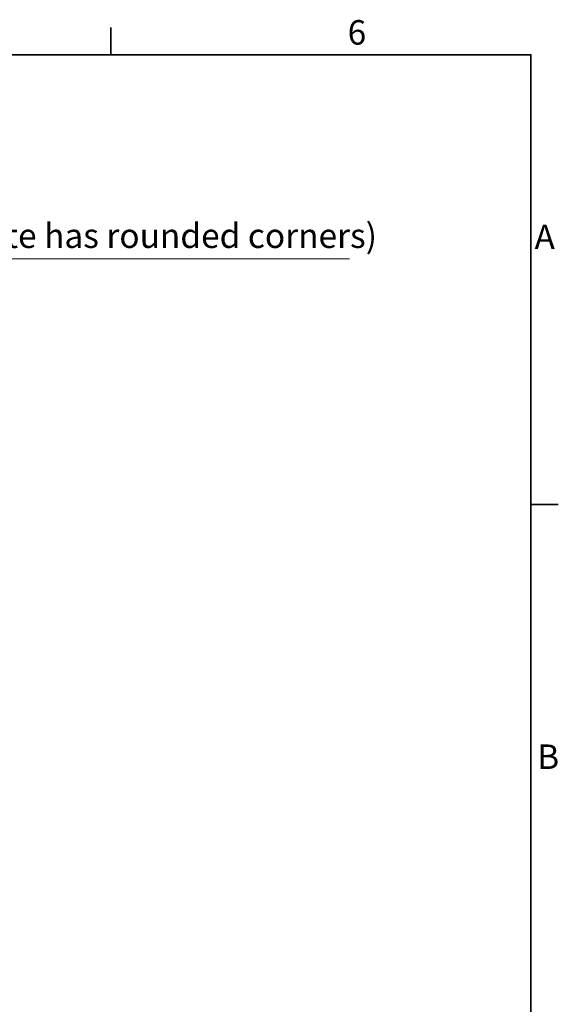
# Model space of a CAD drawing. Units: millimetres. Extents: x 24 to 1656, y 24 to 1168.
# Drawn here: x 1348 to 1656, y 605 to 1168 of the extents above; entities that cross this region are included whole.
import ezdxf

# ---------------------------------------------------------------- set-up
doc = ezdxf.new("R2010")
doc.units = ezdxf.units.MM
doc.header["$LTSCALE"] = 4
for name, color, linetype, lineweight in [('Border_0', 7, 'Continuous', 35), ('Border_2', 7, 'Continuous', 35), ('Dimensions(ISO)', 7, 'Continuous', 18)]:
    doc.layers.add(name, color=color, linetype=linetype, lineweight=lineweight)
doc.styles.add('Border_1', font='arial.ttf')
doc.styles.add('VBG-RF-ISO', font='arial.ttf')
doc.dimstyles.new('VBG-RF-ISO', dxfattribs={"dimscale": 4, "dimtxt": 3.5, "dimasz": 4, "dimexe": 2, "dimexo": 1, "dimgap": 0.4, "dimtad": 1, "dimtoh": 1, "dimrnd": 1e-08, "dimtxsty": 'VBG-RF-ISO', "dimblk": 'Filled-1', "dimcen": 0.09, "dimdle": 12, "dimclrd": 7, "dimclre": 7, "dimclrt": 256, "dimazin": 2, "dimtfac": 1, "dimtmove": 0, "dimatfit": 3, "dimldrblk": 'Filled-1', "dimfxl": 1, "dimtolj": 1, "dimlwd": 15, "dimlwe": 15, "dimarcsym": 0})

# ---------------------------------------------------------------- blocks, each defined once
blk = doc.blocks.new('Borders Default Border')
at = {"layer": 'Border_0'}
for p, q in [((350, 287), (350, 290.9)), ((410, 222.75), (413.9, 222.75))]:
    blk.add_line(p, q, dxfattribs=at)
at = {"layer": 'Border_0', "flags": 128}
blk.add_lwpolyline([(10, 10), (10, 287), (410, 287), (410, 10), (10, 10)], dxfattribs=at)
at = {"layer": 'Border_2', "char_height": 3.5, "attachment_point": 7, "style": 'Border_1'}
for s, insert in [('6', (383.83, 287.34)), ('A', (410.51, 258.13)), ('B', (410.89, 183.88))]:
    blk.add_mtext(s, dxfattribs=dict(at, insert=insert))
blk = doc.blocks.new('Filled-1')
at = {"color": 0}
for p, q in [((0, 0), (-1, 0.15625)), ((-1, 0.15625), (-1, -0.15625)), ((-1, 0), (0, 0)), ((-1, -0.15625), (0, 0))]:
    blk.add_line(p, q, dxfattribs=at)
at = {"color": 0, "flags": 128}
blk.add_lwpolyline([(-1, -0.15625), (0, 0), (-1, 0.15625), (-1, -0.15625)], dxfattribs=at)
at = {"color": 0}
blk.add_solid([(-1, -0.15625), (0, 0), (-1, 0.15625), (-1, -0.15625)], dxfattribs=at)
blk = doc.blocks.new('*D20')
at = {"layer": 'Defpoints', "color": 0, "linetype": 'Continuous', "transparency": 16777216}
for p in [(1001.54, 916.31), (979.71, 895.73)]:
    blk.add_point(p, dxfattribs=at)
at = {"layer": 'Dimensions(ISO)', "color": 7, "linetype": 'Continuous', "lineweight": 15, "transparency": 16777216}
for p, q in [((1123.55, 1031.37), (1013.18, 927.29)), ((1536.35, 1031.37), (1123.55, 1031.37))]:
    blk.add_line(p, q, dxfattribs=at)
at = {"layer": 'Dimensions(ISO)', "color": 7, "linetype": 'Continuous', "lineweight": 15, "transparency": 16777216, "xscale": 16, "yscale": 16, "zscale": 16, "rotation": 223.3191800873105}
blk.add_blockref('Filled-1', (1001.54, 916.31), dxfattribs=at)
at = {"layer": 'Dimensions(ISO)', "linetype": 'Continuous', "lineweight": 18, "transparency": 16777216, "insert": (1125.15, 1074.91), "char_height": 14, "attachment_point": 1, "style": 'VBG-RF-ISO'}
blk.add_mtext('\\A1;(4x) R15\\P(Only the aluminium plate has rounded corners)', dxfattribs=at)

msp = doc.modelspace()

# ---------------------------------------------------------------- block references
at = {"xscale": 4, "yscale": 4, "zscale": 4}
msp.add_blockref('Borders Default Border', (0, 0), dxfattribs=at)

# ---------------------------------------------------------------- dimensions: what is measured, and where the dimension line sits
at = {"layer": 'Dimensions(ISO)', "color": 7, "linetype": 'Continuous', "lineweight": 18}
dim = msp.add_radius_dim(center=(979.71, 895.732), mpoint=(1001.536, 916.313), text='(4x) <>\\P(Only the aluminium plate has rounded corners)', dimstyle='VBG-RF-ISO', override={"dimtih": 1, "dimdec": 2, "dimlfac": 0.5, "dimcen": 0, "dimtp": 0, "dimtm": 0, "dimtdec": 2, "dimtofl": 0, "dimtvp": -0.25}, dxfattribs=at)
dim.commit()
dim.dimension.update_dxf_attribs({"geometry": '*D20', "text_midpoint": (1330.75, 1031.369), "dimtype": 164})

doc.saveas('drawing.dxf')
